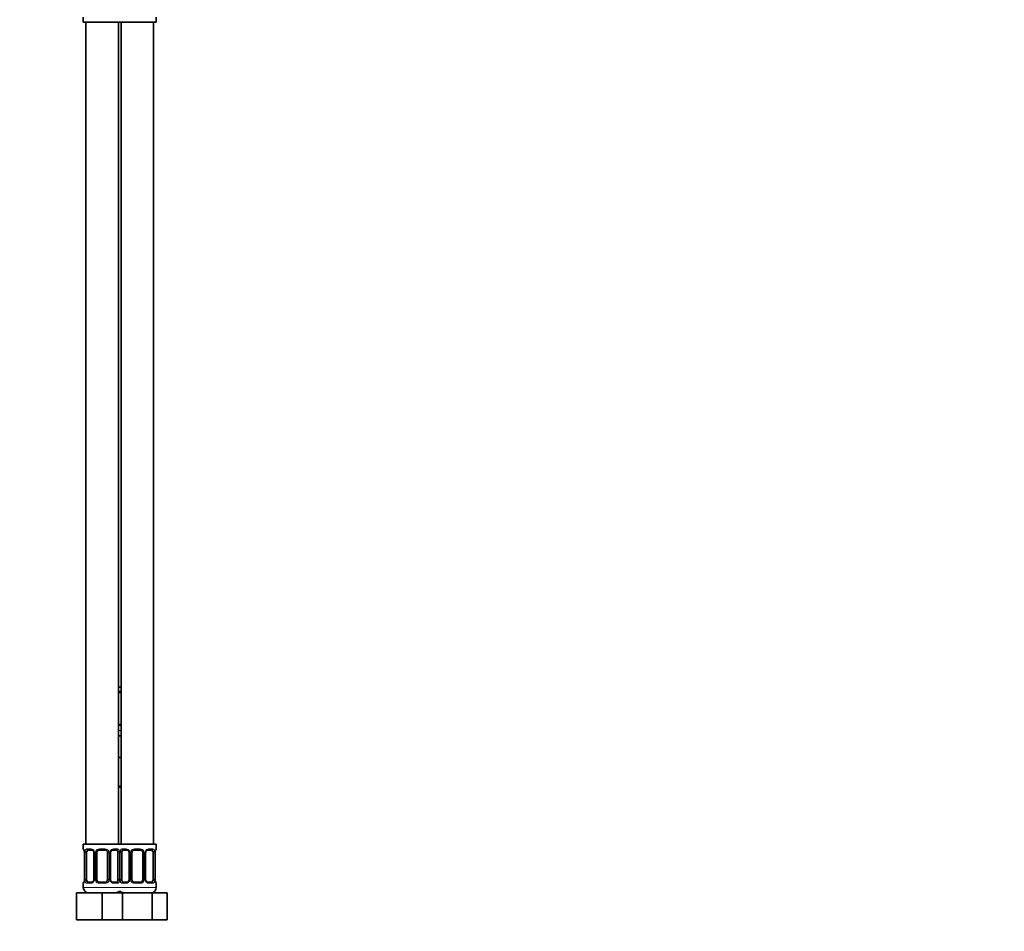
# Model space of a CAD drawing. Units: millimetres. Extents: x 0 to 1478, y 0 to 1758.
# Drawn here: x 1114 to 1478, y 812 to 1149 of the extents above; entities that cross this region are included whole.
import ezdxf
from ezdxf import colors
from ezdxf.entities.mleader import LeaderData, LeaderLine
from ezdxf.math import Vec2, Vec3

# ---------------------------------------------------------------- set-up
doc = ezdxf.new("R2010")
doc.units = ezdxf.units.MM
doc.layers.add('DV4_Défaut', color=7, linetype='Continuous')
doc.layers.add('Défaut', color=7, linetype='Continuous')

# ---------------------------------------------------------------- blocks, each defined once
blk = doc.blocks.new('_DOT')
at = {"color": 0}
blk.add_line((0, 0), (-1, 0), dxfattribs=at)
at = {"color": 0, "const_width": 0.333}
blk.add_lwpolyline([(-0.1665, 0, 1), (0.1665, 0, 1)], format="xyb", close=True, dxfattribs=at)
blk = doc.blocks.new('SE3')
at = {"layer": 'DV4_Défaut', "color": 7, "linetype": 'Continuous', "lineweight": 35}
for p, q in [((1137.5, 1149.69), (1137.5, 1147.89)), ((1137.5, 1147.89), (1151, 1147.89)), ((1138.5, 1147.89), (1138.5, 843.89)), ((1150.5, 843.89), (1150.5, 1147.89)), ((1151, 1147.89), (1164.5, 1147.89)), ((1151.5, 1147.89), (1151.5, 843.89)), ((1163.5, 843.89), (1163.5, 1147.89)), ((1164.5, 1147.89), (1164.5, 1149.69)), ((1150.5, 901.89), (1151.5, 901.89)), ((1151.5, 900), (1150.5, 900)), ((1150.5, 888.13), (1151.5, 888.13)), ((1150.5, 883.89), (1151.5, 883.89)), ((1150.5, 875.89), (1151, 875.89)), ((1151, 875.89), (1151.5, 875.89)), ((1151.5, 864.89), (1150.5, 864.89)), ((1151, 843.89), (1137.5, 843.89)), ((1137.5, 843.89), (1137.5, 842.08)), ((1137.96, 840.68), (1137.96, 830.81)), ((1138.71, 830.81), (1138.71, 840.68)), ((1140.6, 841.68), (1139.18, 841.68)), ((1141.45, 840.68), (1141.45, 830.81)), ((1142.5, 830.81), (1142.5, 840.68)), ((1145.5, 841.68), (1143.5, 841.68)), ((1146.5, 840.68), (1146.5, 830.81)), ((1147.56, 830.81), (1147.56, 840.68)), ((1149.83, 841.68), (1148.41, 841.68)), ((1150.3, 840.68), (1150.3, 830.81)), ((1151, 843.89), (1164.5, 843.89)), ((1151.71, 830.81), (1151.71, 840.68)), ((1153.6, 841.68), (1152.18, 841.68)), ((1154.45, 840.68), (1154.45, 830.81)), ((1155.5, 830.81), (1155.5, 840.68)), ((1158.5, 841.68), (1156.5, 841.68)), ((1159.5, 840.68), (1159.5, 830.81)), ((1160.56, 830.81), (1160.56, 840.68)), ((1162.83, 841.68), (1161.41, 841.68)), ((1163.3, 840.68), (1163.3, 830.81)), ((1164.05, 830.81), (1164.05, 840.68)), ((1164.5, 842.08), (1164.5, 843.89)), ((1139.18, 829.81), (1140.6, 829.81)), ((1143.5, 829.81), (1145.5, 829.81)), ((1148.41, 829.81), (1149.83, 829.81)), ((1152.18, 829.81), (1153.6, 829.81)), ((1156.5, 829.81), (1158.5, 829.81)), ((1161.41, 829.81), (1162.83, 829.81)), ((1137.5, 829.41), (1137.5, 827.89)), ((1164.5, 827.89), (1164.5, 829.41)), ((1135, 825.89), (1144.5, 825.89)), ((1135, 815.89), (1135, 825.89)), ((1144.5, 825.89), (1150.78, 825.89)), ((1144.5, 815.89), (1144.5, 825.89)), ((1150.78, 825.89), (1152.02, 825.89)), ((1152.02, 825.89), (1162.99, 825.89)), ((1152.02, 815.89), (1152.02, 825.89)), ((1162.99, 825.89), (1168.47, 825.89)), ((1162.99, 815.89), (1162.99, 825.89)), ((1168.47, 815.89), (1168.47, 825.89)), ((1135, 815.89), (1144.5, 815.89)), ((1144.5, 815.89), (1150.78, 815.89)), ((1150.78, 815.89), (1152.02, 815.89)), ((1152.02, 815.89), (1162.99, 815.89)), ((1162.99, 815.89), (1168.47, 815.89))]:
    blk.add_line(p, q, dxfattribs=at)
at = {"layer": 'DV4_Défaut', "color": 7, "linetype": 'Continuous', "lineweight": 18}
for p, q in [((1150.5, 900.4), (1151.5, 900.4)), ((1151.5, 887.73), (1150.5, 887.73)), ((1150.5, 885.89), (1151.5, 885.89)), ((1150.5, 865.39), (1151.5, 865.39)), ((1137.59, 842.08), (1137.5, 842.08)), ((1137.98, 840.68), (1137.96, 840.68)), ((1137.98, 840.68), (1137.98, 830.81)), ((1138.1, 830.81), (1138.1, 840.68)), ((1138.71, 840.68), (1138.1, 840.68)), ((1138.86, 842.08), (1140.36, 842.08)), ((1141.45, 840.68), (1141.69, 840.68)), ((1141.69, 840.68), (1141.69, 830.81)), ((1141.96, 830.81), (1141.96, 840.68)), ((1142.5, 840.68), (1141.96, 840.68)), ((1143.44, 842.08), (1145.57, 842.08)), ((1146.5, 840.68), (1147.05, 840.68)), ((1147.05, 840.68), (1147.05, 830.81)), ((1147.32, 830.81), (1147.32, 840.68)), ((1147.56, 840.68), (1147.32, 840.68)), ((1148.65, 842.08), (1150.15, 842.08)), ((1150.3, 840.68), (1150.91, 840.68)), ((1150.91, 840.68), (1150.91, 830.81)), ((1151.1, 830.81), (1151.1, 840.68)), ((1151.71, 840.68), (1151.1, 840.68)), ((1151.86, 842.08), (1153.36, 842.08)), ((1154.45, 840.68), (1154.69, 840.68)), ((1154.69, 840.68), (1154.69, 830.81)), ((1154.96, 830.81), (1154.96, 840.68)), ((1155.5, 840.68), (1154.96, 840.68)), ((1156.44, 842.08), (1158.57, 842.08)), ((1159.5, 840.68), (1160.05, 840.68)), ((1160.05, 840.68), (1160.05, 830.81)), ((1160.32, 830.81), (1160.32, 840.68)), ((1160.56, 840.68), (1160.32, 840.68)), ((1161.65, 842.08), (1163.15, 842.08)), ((1163.3, 840.68), (1163.91, 840.68)), ((1163.91, 840.68), (1163.91, 830.81)), ((1164.03, 830.81), (1164.03, 840.68)), ((1164.03, 840.68), (1164.05, 840.68)), ((1164.42, 842.08), (1164.5, 842.08)), ((1137.96, 830.81), (1137.98, 830.81)), ((1138.1, 830.81), (1138.71, 830.81)), ((1141.69, 830.81), (1141.45, 830.81)), ((1141.96, 830.81), (1142.5, 830.81)), ((1147.05, 830.81), (1146.5, 830.81)), ((1147.32, 830.81), (1147.56, 830.81)), ((1150.91, 830.81), (1150.3, 830.81)), ((1151.1, 830.81), (1151.71, 830.81)), ((1154.69, 830.81), (1154.45, 830.81)), ((1154.96, 830.81), (1155.5, 830.81)), ((1160.05, 830.81), (1159.5, 830.81)), ((1160.32, 830.81), (1160.56, 830.81)), ((1163.91, 830.81), (1163.3, 830.81)), ((1164.05, 830.81), (1164.03, 830.81)), ((1137.59, 829.41), (1137.5, 829.41)), ((1151.5, 827.89), (1137.5, 827.89)), ((1140.36, 829.41), (1138.86, 829.41)), ((1145.57, 829.41), (1143.44, 829.41)), ((1150.15, 829.41), (1148.65, 829.41)), ((1150.5, 827.89), (1164.5, 827.89)), ((1153.36, 829.41), (1151.86, 829.41)), ((1158.57, 829.41), (1156.44, 829.41)), ((1163.15, 829.41), (1161.65, 829.41)), ((1164.42, 829.41), (1164.5, 829.41))]:
    blk.add_line(p, q, dxfattribs=at)
at = {"layer": 'DV4_Défaut', "color": 7, "linetype": 'Continuous', "lineweight": 35}
for centre, radius, start, end in [((1137.9, 842.08), 0.4, 180, 250.8588), ((1135.06, 840.72), 2.89, 359.2708, 9.9245), ((1140.52, 840.71), 0.934, 358.6555, 26.2628), ((1143.5, 840.68), 1, 154.4167, 180), ((1143.5, 840.68), 1, 90, 154.4167), ((1145.5, 840.68), 1, 25.5833, 90), ((1145.5, 840.68), 1, 0, 25.5833), ((1148.5, 840.7), 0.94, 153.7966, 181.2073), ((1148.49, 840.78), 0.903, 95.2905, 158.2764), ((1153.52, 840.71), 0.934, 358.6555, 26.2628), ((1156.5, 840.68), 1, 154.4167, 180), ((1156.5, 840.68), 1, 90, 154.4167), ((1158.5, 840.68), 1, 25.5833, 90), ((1158.5, 840.68), 1, 0, 25.5833), ((1161.5, 840.7), 0.94, 153.7966, 181.2073), ((1161.49, 840.78), 0.903, 95.2905, 158.2764), ((1166.87, 840.72), 2.82, 169.7608, 180.6792), ((1164.1, 842.08), 0.4, 289.6001, 0), ((1137.9, 829.41), 0.4, 109.6272, 180), ((1135.14, 830.78), 2.82, 349.761, 0.678), ((1140.52, 830.71), 0.903, 275.2878, 338.2606), ((1140.51, 830.79), 0.939, 333.7634, 1.2043), ((1143.5, 830.81), 1, 180, 205.5833), ((1143.5, 830.81), 1, 205.5833, 270), ((1145.5, 830.81), 1, 270, 334.4167), ((1145.5, 830.81), 1, 334.4167, 0), ((1148.49, 830.79), 0.933, 178.6611, 206.2864), ((1153.52, 830.71), 0.903, 275.2878, 338.2606), ((1153.51, 830.79), 0.939, 333.7634, 1.2043), ((1156.5, 830.81), 1, 180, 205.5833), ((1156.5, 830.81), 1, 205.5833, 270), ((1158.5, 830.81), 1, 270, 334.4167), ((1158.5, 830.81), 1, 334.4167, 0), ((1161.49, 830.79), 0.933, 178.6611, 206.2864), ((1166.95, 830.77), 2.89, 179.2719, 189.9303), ((1164.1, 829.41), 0.4, 0, 70.8542), ((1139.5, 827.89), 2, 180, 270), ((1149.5, 827.89), 2, 270, 318.5904), ((1152.5, 827.89), 2, 221.4096, 270), ((1162.5, 827.89), 2, 270, 0)]:
    blk.add_arc(centre, radius, start, end, dxfattribs=at)
at = {"layer": 'DV4_Défaut', "color": 7, "linetype": 'Continuous', "lineweight": 18}
for centre, radius, start, end in [((1134.63, 840.69), 3.35, 359.8705, 10.2708), ((1140.87, 840.7), 2.78, 167.8078, 180.3687), ((1140.3, 840.7), 1.39, 25.1473, 87.3249), ((1140.31, 840.69), 1.38, 359.8791, 25.9211), ((1143.3, 840.69), 1.34, 153.3511, 180.1815), ((1143.43, 840.59), 1.49, 89.2905, 152.1251), ((1145.58, 840.59), 1.49, 27.8747, 90.7097), ((1145.71, 840.69), 1.34, 359.817, 26.6505), ((1148.7, 840.69), 1.38, 154.0799, 180.1199), ((1148.71, 840.7), 1.39, 92.6748, 154.853), ((1148.14, 840.7), 2.78, 359.628, 12.1955), ((1153.87, 840.7), 2.78, 167.8078, 180.3687), ((1153.3, 840.7), 1.39, 25.1473, 87.3249), ((1153.31, 840.69), 1.38, 359.8791, 25.9211), ((1156.3, 840.69), 1.34, 153.3511, 180.1815), ((1156.43, 840.59), 1.49, 89.2905, 152.1251), ((1158.58, 840.59), 1.49, 27.8747, 90.7097), ((1158.71, 840.69), 1.34, 359.817, 26.6505), ((1161.7, 840.69), 1.38, 154.0799, 180.1199), ((1161.71, 840.7), 1.39, 92.6748, 154.853), ((1161.14, 840.7), 2.78, 359.628, 12.1955), ((1167.38, 840.69), 3.35, 169.7304, 180.1284), ((1134.63, 830.8), 3.35, 349.7304, 0.1284), ((1140.87, 830.79), 2.78, 179.628, 192.1955), ((1140.3, 830.79), 1.39, 272.6748, 334.853), ((1140.31, 830.81), 1.38, 334.0799, 0.1199), ((1143.3, 830.81), 1.34, 179.817, 206.6505), ((1143.43, 830.9), 1.49, 207.8747, 270.7097), ((1145.58, 830.9), 1.49, 269.2905, 332.1251), ((1145.71, 830.81), 1.34, 333.3511, 0.1815), ((1148.7, 830.81), 1.38, 179.8791, 205.9211), ((1148.71, 830.79), 1.39, 205.1473, 267.3249), ((1148.14, 830.79), 2.78, 347.8078, 0.3687), ((1153.87, 830.79), 2.78, 179.628, 192.1955), ((1153.3, 830.79), 1.39, 272.6748, 334.853), ((1153.31, 830.81), 1.38, 334.0799, 0.1199), ((1156.3, 830.81), 1.34, 179.817, 206.6505), ((1156.43, 830.9), 1.49, 207.8747, 270.7097), ((1158.58, 830.9), 1.49, 269.2905, 332.1251), ((1158.71, 830.81), 1.34, 333.3511, 0.1815), ((1161.7, 830.81), 1.38, 179.8791, 205.9211), ((1161.71, 830.79), 1.39, 205.1473, 267.3249), ((1161.14, 830.79), 2.78, 347.8078, 0.3687), ((1167.38, 830.8), 3.35, 179.8705, 190.2708)]:
    blk.add_arc(centre, radius, start, end, dxfattribs=at)
for centre, major_axis, ratio, start_param, end_param in [((1137.98, 842.08), (0, -0.4), 0.988455, 4.712389, 5.586251), ((1138.3, 841.29), (0.394, 0.069), 0.426558, 2.752818, 3.14256), ((1138.52, 841.29), (0.391, -0.084), 0.411702, 3.62283, 5.508006), ((1139.18, 842.08), (0, -0.4), 0.806081, 4.712389, 6.283185), ((1140.6, 842.08), (0, -0.4), 0.591806, 4.712389, 6.283185), ((1141.72, 841.29), (0.363, 0.168), 0.191543, 1.963754, 3.14686), ((1142.24, 841.29), (0.361, -0.173), 0.155676, 4.398009, 6.283185), ((1143.5, 842.08), (0, -0.4), 0.151515, 4.712389, 6.283185), ((1145.5, 842.08), (0, -0.4), 0.151515, 0, 1.570796), ((1146.77, 841.29), (-0.361, -0.173), 0.155676, 0, 1.885177), ((1147.29, 841.29), (-0.363, 0.168), 0.191543, 3.136242, 4.319431), ((1148.41, 842.08), (0, -0.4), 0.591806, 0, 1.570796), ((1149.83, 842.08), (0, -0.4), 0.806081, 0, 1.570796), ((1150.49, 841.29), (-0.391, -0.084), 0.411702, 0.775179, 2.660356), ((1151.52, 841.29), (0.391, -0.084), 0.411702, 3.62283, 5.508006), ((1152.18, 842.08), (0, -0.4), 0.806081, 4.712389, 6.283185), ((1153.6, 842.08), (0, -0.4), 0.591806, 4.712389, 6.283185), ((1154.72, 841.29), (0.363, 0.168), 0.191543, 1.963754, 3.14686), ((1155.24, 841.29), (0.361, -0.173), 0.155676, 4.398009, 6.283185), ((1156.5, 842.08), (0, -0.4), 0.151515, 4.712389, 6.283185), ((1158.5, 842.08), (0, -0.4), 0.151515, 0, 1.570796), ((1159.77, 841.29), (-0.361, -0.173), 0.155676, 0, 1.885177), ((1160.29, 841.29), (-0.363, 0.168), 0.191543, 3.136242, 4.319431), ((1161.41, 842.08), (0, -0.4), 0.591806, 0, 1.570796), ((1162.83, 842.08), (0, -0.4), 0.806081, 0, 1.570796), ((1163.49, 841.29), (-0.391, -0.084), 0.411702, 0.775179, 2.660356), ((1163.7, 841.29), (-0.394, 0.069), 0.426558, 3.131755, 3.530367), ((1164.03, 842.08), (0, -0.4), 0.988455, 0.692685, 1.570796), ((1138.3, 830.2), (0.394, -0.069), 0.426558, 3.130314, 3.530367), ((1138.52, 830.2), (-0.391, -0.084), 0.411702, 3.916772, 5.801948), ((1139.18, 829.41), (0, -0.4), 0.806081, 3.141593, 4.712389), ((1140.6, 829.41), (0, -0.4), 0.591806, 3.141593, 4.712389), ((1141.72, 830.2), (0.363, -0.168), 0.191543, 3.13256, 4.319431), ((1142.24, 830.2), (-0.361, -0.173), 0.155676, 3.141593, 5.026769), ((1143.5, 829.41), (0, -0.4), 0.151515, 3.141593, 4.712389), ((1145.5, 829.41), (0, -0.4), 0.151515, 1.570796, 3.141593), ((1146.77, 830.2), (0.361, -0.173), 0.155676, 1.256416, 3.141593), ((1147.29, 830.2), (-0.363, -0.168), 0.191543, 1.963754, 3.150462), ((1148.41, 829.41), (0, -0.4), 0.591806, 1.570796, 3.141593), ((1149.83, 829.41), (0, -0.4), 0.806081, 1.570796, 3.141593), ((1150.49, 830.2), (0.391, -0.084), 0.411702, 0.481237, 2.366414), ((1151.52, 830.2), (-0.391, -0.084), 0.411702, 3.916772, 5.801948), ((1152.18, 829.41), (0, -0.4), 0.806081, 3.141593, 4.712389), ((1153.6, 829.41), (0, -0.4), 0.591806, 3.141593, 4.712389), ((1154.72, 830.2), (0.363, -0.168), 0.191543, 3.13256, 4.319431), ((1155.24, 830.2), (-0.361, -0.173), 0.155676, 3.141593, 5.026769), ((1156.5, 829.41), (0, -0.4), 0.151515, 3.141593, 4.712389), ((1158.5, 829.41), (0, -0.4), 0.151515, 1.570796, 3.141593), ((1159.77, 830.2), (0.361, -0.173), 0.155676, 1.256416, 3.141593), ((1160.29, 830.2), (-0.363, -0.168), 0.191543, 1.963754, 3.150462), ((1161.41, 829.41), (0, -0.4), 0.591806, 1.570796, 3.141593), ((1162.83, 829.41), (0, -0.4), 0.806081, 1.570796, 3.141593), ((1163.49, 830.2), (0.391, -0.084), 0.411702, 0.481237, 2.366414), ((1163.7, 830.2), (-0.394, -0.069), 0.426558, 2.752818, 3.143402), ((1137.98, 829.41), (0, -0.4), 0.988455, 3.826537, 4.712389), ((1164.03, 829.41), (0, -0.4), 0.988455, 1.570796, 2.451724)]:
    blk.add_ellipse(centre, major_axis=major_axis, ratio=ratio, start_param=start_param, end_param=end_param, dxfattribs=at)
at = {"layer": 'DV4_Défaut', "color": 7, "linetype": 'Continuous', "lineweight": 35}
for centre, major_axis, start_param, end_param in [((1139.41, 840.68), (0, -1), 4.265876, 4.712389), ((1139.41, 840.68), (0, -1), 3.141593, 4.265876), ((1149.6, 840.68), (0, 1), 5.158902, 6.283185), ((1149.6, 840.68), (0, 1), 4.712389, 5.158902), ((1152.41, 840.68), (0, -1), 4.265876, 4.712389), ((1152.41, 840.68), (0, -1), 3.141593, 4.265876), ((1162.6, 840.68), (0, 1), 5.158902, 6.283185), ((1162.6, 840.68), (0, 1), 4.712389, 5.158902), ((1139.41, 830.81), (0, -1), 4.712389, 5.158902), ((1139.41, 830.81), (0, -1), 5.158902, 6.283185), ((1149.6, 830.81), (0, 1), 3.141593, 4.265876), ((1149.6, 830.81), (0, 1), 4.265876, 4.712389), ((1152.41, 830.81), (0, -1), 4.712389, 5.158902), ((1152.41, 830.81), (0, -1), 5.158902, 6.283185), ((1162.6, 830.81), (0, 1), 3.141593, 4.265876), ((1162.6, 830.81), (0, 1), 4.265876, 4.712389)]:
    blk.add_ellipse(centre, major_axis=major_axis, ratio=0.707107, start_param=start_param, end_param=end_param, dxfattribs=at)
at = {"layer": 'DV4_Défaut', "color": 7, "linetype": 'Continuous', "lineweight": 18}
for points, knots in [([(1137.59, 842.08), (1137.61, 842.08), (1137.63, 842.07), (1137.69, 842), (1137.72, 841.94), (1137.78, 841.81), (1137.82, 841.72), (1137.88, 841.52), (1137.91, 841.41), (1137.93, 841.29)], [0, 0, 0, 0, 0.25, 0.25, 0.5, 0.5, 0.75, 0.75, 1, 1, 1, 1]), ([(1138.16, 841.29), (1138.19, 841.41), (1138.22, 841.52), (1138.31, 841.72), (1138.37, 841.81), (1138.49, 841.94), (1138.55, 842), (1138.7, 842.07), (1138.78, 842.08), (1138.86, 842.08)], [0, 0, 0, 0, 0.25, 0.25, 0.5, 0.5, 0.75, 0.75, 1, 1, 1, 1]), ([(1139.18, 841.68), (1139.13, 841.68), (1139.08, 841.67), (1138.99, 841.62), (1138.95, 841.58), (1138.85, 841.43), (1138.8, 841.29), (1138.78, 841.12)], [0, 0, 0, 0, 0.25, 0.25, 0.5, 0.5, 1, 1, 1, 1]), ([(1150.23, 841.12), (1150.22, 841.2), (1150.2, 841.28), (1150.15, 841.42), (1150.12, 841.48), (1150.02, 841.63), (1149.93, 841.68), (1149.83, 841.68)], [0, 0, 0, 0, 0.25, 0.25, 0.5, 0.5, 1, 1, 1, 1]), ([(1150.15, 842.08), (1150.23, 842.08), (1150.31, 842.07), (1150.46, 842), (1150.52, 841.94), (1150.64, 841.81), (1150.7, 841.72), (1150.79, 841.52), (1150.82, 841.41), (1150.85, 841.29)], [0, 0, 0, 0, 0.25, 0.25, 0.5, 0.5, 0.75, 0.75, 1, 1, 1, 1]), ([(1151.16, 841.29), (1151.19, 841.41), (1151.22, 841.52), (1151.31, 841.72), (1151.37, 841.81), (1151.49, 841.94), (1151.55, 842), (1151.7, 842.07), (1151.78, 842.08), (1151.86, 842.08)], [0, 0, 0, 0, 0.25, 0.25, 0.5, 0.5, 0.75, 0.75, 1, 1, 1, 1]), ([(1152.18, 841.68), (1152.13, 841.68), (1152.08, 841.67), (1151.99, 841.62), (1151.95, 841.58), (1151.85, 841.43), (1151.8, 841.29), (1151.78, 841.12)], [0, 0, 0, 0, 0.25, 0.25, 0.5, 0.5, 1, 1, 1, 1]), ([(1163.23, 841.12), (1163.22, 841.2), (1163.2, 841.28), (1163.15, 841.42), (1163.12, 841.48), (1163.02, 841.63), (1162.93, 841.68), (1162.83, 841.68)], [0, 0, 0, 0, 0.25, 0.25, 0.5, 0.5, 1, 1, 1, 1]), ([(1163.15, 842.08), (1163.23, 842.08), (1163.31, 842.07), (1163.46, 842), (1163.52, 841.94), (1163.64, 841.81), (1163.7, 841.72), (1163.79, 841.52), (1163.82, 841.41), (1163.85, 841.29)], [0, 0, 0, 0, 0.25, 0.25, 0.5, 0.5, 0.75, 0.75, 1, 1, 1, 1]), ([(1164.08, 841.29), (1164.1, 841.41), (1164.13, 841.52), (1164.19, 841.72), (1164.23, 841.81), (1164.29, 841.94), (1164.32, 842), (1164.38, 842.07), (1164.4, 842.08), (1164.42, 842.08)], [0, 0, 0, 0, 0.25, 0.25, 0.5, 0.5, 0.75, 0.75, 1, 1, 1, 1]), ([(1137.93, 830.2), (1137.91, 830.08), (1137.88, 829.97), (1137.82, 829.77), (1137.78, 829.69), (1137.72, 829.55), (1137.69, 829.5), (1137.63, 829.43), (1137.61, 829.41), (1137.59, 829.41)], [0, 0, 0, 0, 0.25, 0.25, 0.5, 0.5, 0.75, 0.75, 1, 1, 1, 1]), ([(1138.86, 829.41), (1138.78, 829.41), (1138.7, 829.43), (1138.55, 829.5), (1138.49, 829.55), (1138.37, 829.69), (1138.31, 829.77), (1138.22, 829.97), (1138.19, 830.08), (1138.16, 830.2)], [0, 0, 0, 0, 0.25, 0.25, 0.5, 0.5, 0.75, 0.75, 1, 1, 1, 1]), ([(1138.78, 830.38), (1138.79, 830.29), (1138.81, 830.21), (1138.86, 830.07), (1138.89, 830.01), (1138.99, 829.87), (1139.08, 829.81), (1139.18, 829.81)], [0, 0, 0, 0, 0.25, 0.25, 0.5, 0.5, 1, 1, 1, 1]), ([(1149.83, 829.81), (1149.88, 829.81), (1149.93, 829.82), (1150.02, 829.88), (1150.06, 829.91), (1150.16, 830.06), (1150.21, 830.2), (1150.23, 830.38)], [0, 0, 0, 0, 0.25, 0.25, 0.5, 0.5, 1, 1, 1, 1]), ([(1150.85, 830.2), (1150.82, 830.08), (1150.79, 829.97), (1150.7, 829.77), (1150.64, 829.69), (1150.52, 829.55), (1150.46, 829.5), (1150.31, 829.43), (1150.23, 829.41), (1150.15, 829.41)], [0, 0, 0, 0, 0.25, 0.25, 0.5, 0.5, 0.75, 0.75, 1, 1, 1, 1]), ([(1151.86, 829.41), (1151.78, 829.41), (1151.7, 829.43), (1151.55, 829.5), (1151.49, 829.55), (1151.37, 829.69), (1151.31, 829.77), (1151.22, 829.97), (1151.19, 830.08), (1151.16, 830.2)], [0, 0, 0, 0, 0.25, 0.25, 0.5, 0.5, 0.75, 0.75, 1, 1, 1, 1]), ([(1151.78, 830.38), (1151.79, 830.29), (1151.81, 830.21), (1151.86, 830.07), (1151.89, 830.01), (1151.99, 829.87), (1152.08, 829.81), (1152.18, 829.81)], [0, 0, 0, 0, 0.25, 0.25, 0.5, 0.5, 1, 1, 1, 1]), ([(1162.83, 829.81), (1162.88, 829.81), (1162.93, 829.82), (1163.02, 829.88), (1163.06, 829.91), (1163.16, 830.06), (1163.21, 830.2), (1163.23, 830.38)], [0, 0, 0, 0, 0.25, 0.25, 0.5, 0.5, 1, 1, 1, 1]), ([(1163.85, 830.2), (1163.82, 830.08), (1163.79, 829.97), (1163.7, 829.77), (1163.64, 829.69), (1163.52, 829.55), (1163.46, 829.5), (1163.31, 829.43), (1163.23, 829.41), (1163.15, 829.41)], [0, 0, 0, 0, 0.25, 0.25, 0.5, 0.5, 0.75, 0.75, 1, 1, 1, 1]), ([(1164.42, 829.41), (1164.4, 829.41), (1164.38, 829.43), (1164.32, 829.5), (1164.29, 829.55), (1164.23, 829.69), (1164.19, 829.77), (1164.13, 829.97), (1164.1, 830.08), (1164.08, 830.2)], [0, 0, 0, 0, 0.25, 0.25, 0.5, 0.5, 0.75, 0.75, 1, 1, 1, 1])]:
    blk.add_open_spline(points, degree=3, knots=knots, dxfattribs=at)
at = {"layer": 'DV4_Défaut', "color": 7, "linetype": 'Continuous', "lineweight": 35}
for points, knots in [([(1137.73, 841.79), (1137.73, 841.79), (1137.74, 841.79), (1137.75, 841.75), (1137.79, 841.68), (1137.83, 841.57), (1137.87, 841.42), (1137.9, 841.3), (1137.91, 841.23), (1137.91, 841.22)], [0, 0, 0, 0, 0.083372, 0.222006, 0.384603, 0.572419, 0.774654, 0.980737, 1, 1, 1, 1]), ([(1140.6, 841.68), (1140.64, 841.68), (1140.71, 841.68), (1140.85, 841.64), (1141.01, 841.55), (1141.15, 841.43), (1141.27, 841.28), (1141.33, 841.18), (1141.36, 841.12)], [0, 0, 0, 0, 0.127174, 0.311733, 0.494984, 0.671044, 0.84816, 1, 1, 1, 1]), ([(1153.6, 841.68), (1153.64, 841.68), (1153.71, 841.68), (1153.85, 841.64), (1154.01, 841.55), (1154.15, 841.43), (1154.27, 841.28), (1154.33, 841.18), (1154.36, 841.12)], [0, 0, 0, 0, 0.127174, 0.311733, 0.494984, 0.671044, 0.84816, 1, 1, 1, 1]), ([(1164.1, 841.22), (1164.11, 841.27), (1164.13, 841.37), (1164.17, 841.52), (1164.21, 841.65), (1164.25, 841.74), (1164.27, 841.78), (1164.28, 841.79), (1164.28, 841.79)], [0, 0, 0, 0, 0.142583, 0.349506, 0.558771, 0.740774, 0.896413, 1, 1, 1, 1]), ([(1137.91, 830.28), (1137.9, 830.23), (1137.88, 830.12), (1137.84, 829.97), (1137.8, 829.84), (1137.76, 829.76), (1137.74, 829.71), (1137.73, 829.7), (1137.73, 829.7)], [0, 0, 0, 0, 0.142456, 0.349409, 0.558706, 0.740735, 0.896398, 1, 1, 1, 1]), ([(1148.41, 829.81), (1148.37, 829.81), (1148.3, 829.82), (1148.16, 829.86), (1148, 829.94), (1147.86, 830.06), (1147.74, 830.21), (1147.68, 830.32), (1147.65, 830.37)], [0, 0, 0, 0, 0.127222, 0.311852, 0.495172, 0.6713, 0.848483, 1, 1, 1, 1]), ([(1161.41, 829.81), (1161.37, 829.81), (1161.3, 829.82), (1161.16, 829.86), (1161, 829.94), (1160.86, 830.06), (1160.74, 830.21), (1160.68, 830.32), (1160.65, 830.37)], [0, 0, 0, 0, 0.127222, 0.311852, 0.495172, 0.6713, 0.848483, 1, 1, 1, 1]), ([(1164.28, 829.7), (1164.28, 829.7), (1164.27, 829.71), (1164.26, 829.74), (1164.22, 829.81), (1164.18, 829.92), (1164.14, 830.07), (1164.11, 830.2), (1164.1, 830.27), (1164.1, 830.27)], [0, 0, 0, 0, 0.083359, 0.221971, 0.384543, 0.57233, 0.774534, 0.980584, 1, 1, 1, 1])]:
    blk.add_open_spline(points, degree=3, knots=knots, dxfattribs=at)

msp = doc.modelspace()

# ---------------------------------------------------------------- block references
at = {"layer": 'Défaut'}
msp.add_blockref('SE3', (0, 0), dxfattribs=at)

# ---------------------------------------------------------------- leaders
at = {"layer": 'Défaut', "color": 7, "linetype": 'Continuous', "lineweight": 18}
ml = msp.add_multileader_mtext('Standard', dxfattribs=at)
ml.set_content('{\\pxsm0.9;\\fSolid Edge ISO|b1||i0||c0|p34;\\W1.;12/02/2024\\P}', color=256)
ml.set_leader_properties()
ml.set_arrow_properties(name='DOT')
ml.build(insert=Vec2(0, 0))
ml.multileader.update_dxf_attribs({"leader_type": 0, "dogleg_length": 0, "arrow_head_size": 12})
ctx = ml.context
ctx.base_point, ctx.char_height, ctx.arrow_head_size, ctx.landing_gap_size = Vec3(1390.41, 1750.71), 12, 12, 4.2
notes = []
notes.append((ctx, [(0, (0, 0, 0), (0, 0), (1, 0), 1, [])]))
ctx.mtext.insert = Vec3(1392.41, 1756.83)
for ctx, leaders in notes:
    for number, flags, end, landing, length, lines in leaders:
        leader = LeaderData()
        leader.index, (leader.has_last_leader_line, leader.has_dogleg_vector, leader.attachment_direction) = number, flags
        leader.last_leader_point, leader.dogleg_vector, leader.dogleg_length = Vec3(end), Vec3(landing), length
        for number, points, colour, breaks in lines:
            line = LeaderLine()
            line.index, line.vertices, line.color, line.breaks = number, Vec3.list(points), colors.encode_raw_color(colour), breaks
            leader.lines.append(line)
        ctx.leaders.append(leader)

doc.saveas('drawing.dxf')
